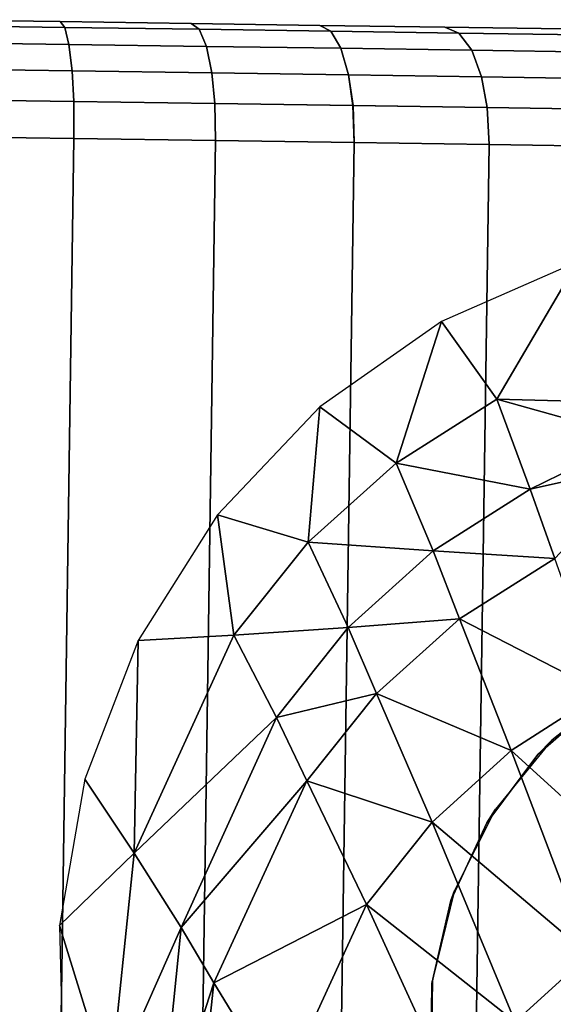
# Model space of a CAD drawing. Units: inches. Extents: x -14.2 to 14.7, y -14 to 12.5.
# Drawn here: x -4.4 to -4, y 11.8 to 12.5 of the extents above; entities that cross this region are included whole.
import ezdxf

# ---------------------------------------------------------------- set-up
doc = ezdxf.new("R2010")
doc.units = ezdxf.units.IN
doc.header["$MEASUREMENT"] = 0
doc.layers.add('SEAT-BASE', color=5, linetype='Continuous', plot=False)
doc.layers.add('SEAT-CASTER', color=5, linetype='Continuous', plot=False)

msp = doc.modelspace()

# ---------------------------------------------------------------- linework, layer by layer
at = {"layer": 'SEAT-BASE'}
for points in [[(-4.00149, 12.31406, 2.35922), (-4.09332, 12.27371, 2.35916), (-4.05597, 12.22121, 2.93218)], [(-3.97011, 12.21898, 3.24697), (-4.00149, 12.31406, 2.35922), (-4.05597, 12.22121, 2.93218)], [(-4.09332, 12.27371, 2.35916), (-4.17533, 12.21608, 2.35899), (-4.12375, 12.17821, 2.93098)], [(-4.05597, 12.22121, 2.93218), (-4.09332, 12.27371, 2.35916), (-4.12375, 12.17821, 2.93098)], [(-4.05597, 12.22121, 2.93218), (-4.12375, 12.17821, 2.93098), (-4.03339, 12.16052, 3.50721)], [(-3.97011, 12.21898, 3.24697), (-4.05597, 12.22121, 2.93218), (-3.9624, 12.19529, 3.468)], [(-3.9624, 12.19529, 3.468), (-4.05597, 12.22121, 2.93218), (-4.03339, 12.16052, 3.50721)], [(-4.17533, 12.21608, 2.35899), (-4.24441, 12.14336, 2.35871), (-4.1833, 12.12479, 2.92903)], [(-4.12375, 12.17821, 2.93098), (-4.17533, 12.21608, 2.35899), (-4.1833, 12.12479, 2.92903)], [(-3.9624, 12.19529, 3.468), (-4.03339, 12.16052, 3.50721), (-3.95666, 12.17767, 3.6073)], [(-4.12375, 12.17821, 2.93098), (-4.1833, 12.12479, 2.92903), (-4.09882, 12.11891, 3.5049)], [(-4.03339, 12.16052, 3.50721), (-4.12375, 12.17821, 2.93098), (-4.09882, 12.11891, 3.5049)], [(-3.95666, 12.17767, 3.6073), (-4.03339, 12.16052, 3.50721), (-4.01682, 12.11389, 3.76478)], [(-4.03339, 12.16052, 3.50721), (-4.09882, 12.11891, 3.5049), (-4.01682, 12.11389, 3.76478)], [(-4.24441, 12.14336, 2.35871), (-4.29788, 12.05852, 2.35834), (-4.23348, 12.06204, 2.92637)], [(-4.1833, 12.12479, 2.92903), (-4.24441, 12.14336, 2.35871), (-4.23348, 12.06204, 2.92637)], [(-4.1833, 12.12479, 2.92903), (-4.23348, 12.06204, 2.92637), (-4.15621, 12.06724, 3.50114)], [(-4.09882, 12.11891, 3.5049), (-4.1833, 12.12479, 2.92903), (-4.15621, 12.06724, 3.50114)], [(-4.09882, 12.11891, 3.5049), (-4.15621, 12.06724, 3.50114), (-4.08101, 12.07309, 3.75911)], [(-4.01682, 12.11389, 3.76478), (-4.09882, 12.11891, 3.5049), (-4.08101, 12.07309, 3.75911)], [(-4.01682, 12.11389, 3.76478), (-4.08101, 12.07309, 3.75911), (-3.98472, 12.0237, 4.00872)], [(-4.08101, 12.07309, 3.75911), (-4.15621, 12.06724, 3.50114), (-4.13715, 12.02265, 3.74996)], [(-4.08101, 12.07309, 3.75911), (-4.13715, 12.02265, 3.74996), (-4.04625, 11.98422, 3.99945)], [(-3.98472, 12.0237, 4.00872), (-4.08101, 12.07309, 3.75911), (-4.04625, 11.98422, 3.99945)], [(-4.15621, 12.06724, 3.50114), (-4.23348, 12.06204, 2.92637), (-4.2045, 12.00659, 3.49603)], [(-4.15621, 12.06724, 3.50114), (-4.2045, 12.00659, 3.49603), (-4.13715, 12.02265, 3.74996)], [(-4.23348, 12.06204, 2.92637), (-4.29788, 12.05852, 2.35834), (-4.30058, 11.91502, 2.91921)], [(-4.23348, 12.06204, 2.92637), (-4.30058, 11.91502, 2.91921), (-4.2045, 12.00659, 3.49603)], [(-4.29788, 12.05852, 2.35834), (-4.33385, 11.9649, 2.35788), (-4.30058, 11.91502, 2.91921)], [(-4.13715, 12.02265, 3.74996), (-4.2045, 12.00659, 3.49603), (-4.18422, 11.96385, 3.73759)], [(-4.13715, 12.02265, 3.74996), (-4.18422, 11.96385, 3.73759), (-4.09958, 11.93584, 3.98468)], [(-4.04625, 11.98422, 3.99945), (-4.13715, 12.02265, 3.74996), (-4.09958, 11.93584, 3.98468)], [(-3.98472, 12.0237, 4.00872), (-4.04625, 11.98422, 3.99945), (-3.93557, 11.88375, 4.22447)], [(-4.2045, 12.00659, 3.49603), (-4.30058, 11.91502, 2.91921), (-4.26885, 11.86474, 3.48228)], [(-4.2045, 12.00659, 3.49603), (-4.26885, 11.86474, 3.48228), (-4.18422, 11.96385, 3.73759)], [(-4.04625, 11.98422, 3.99945), (-4.09958, 11.93584, 3.98468), (-3.99375, 11.84638, 4.21143)], [(-3.93557, 11.88375, 4.22447), (-4.04625, 11.98422, 3.99945), (-3.99375, 11.84638, 4.21143)], [(-4.30058, 11.91502, 2.91921), (-4.33385, 11.9649, 2.35788), (-4.35095, 11.86606, 2.35734)], [(-4.18422, 11.96385, 3.73759), (-4.26885, 11.86474, 3.48228), (-4.24685, 11.82757, 3.70463)], [(-4.18422, 11.96385, 3.73759), (-4.24685, 11.82757, 3.70463), (-4.14375, 11.88023, 3.96506)], [(-4.09958, 11.93584, 3.98468), (-4.18422, 11.96385, 3.73759), (-4.14375, 11.88023, 3.96506)], [(-4.09958, 11.93584, 3.98468), (-4.14375, 11.88023, 3.96506), (-4.04357, 11.80118, 4.19096)], [(-3.99375, 11.84638, 4.21143), (-4.09958, 11.93584, 3.98468), (-4.04357, 11.80118, 4.19096)], [(-4.30058, 11.91502, 2.91921), (-4.35095, 11.86606, 2.35734), (-4.31704, 11.75611, 2.91043)], [(-4.26885, 11.86474, 3.48228), (-4.30058, 11.91502, 2.91921), (-4.31704, 11.75611, 2.91043)], [(-4.14375, 11.88023, 3.96506), (-4.24685, 11.82757, 3.70463), (-4.20179, 11.75402, 3.91401)], [(-4.14375, 11.88023, 3.96506), (-4.20179, 11.75402, 3.91401), (-4.08414, 11.75025, 4.16435)], [(-4.04357, 11.80118, 4.19096), (-4.14375, 11.88023, 3.96506), (-4.08414, 11.75025, 4.16435)], [(-4.31704, 11.75611, 2.91043), (-4.35095, 11.86606, 2.35734), (-4.34856, 11.76578, 2.35674)], [(-4.28444, 11.71172, 3.46545), (-4.26885, 11.86474, 3.48228), (-4.31704, 11.75611, 2.91043)], [(-4.24685, 11.82757, 3.70463), (-4.26885, 11.86474, 3.48228), (-4.28444, 11.71172, 3.46545)], [(-3.99375, 11.84638, 4.21143), (-4.04357, 11.80118, 4.19096), (-3.92592, 11.66442, 4.38148)], [(-4.24685, 11.82757, 3.70463), (-4.28444, 11.71172, 3.46545), (-4.26239, 11.68155, 3.66455)], [(-4.20179, 11.75402, 3.91401), (-4.24685, 11.82757, 3.70463), (-4.26239, 11.68155, 3.66455)]]:
    msp.add_3dface(points, dxfattribs=at)
at = {"layer": 'SEAT-CASTER'}
for points in [[(-4.3507, 12.47607, 2.07753), (-4.3475, 12.4722, 2.10157), (-4.43938, 12.47353, 2.10984), (-4.44041, 12.47738, 2.0856)], [(-4.3507, 12.47607, 0.08783), (-4.3475, 12.4722, 0.06379), (-4.43938, 12.47353, 0.05552), (-4.44041, 12.47738, 0.07975)], [(-4.3507, 12.47607, 2.07753), (-4.3507, 12.47607, 0.08783), (-4.44041, 12.47738, 0.07975), (-4.44041, 12.47738, 2.0856)], [(-4.3475, 12.4722, 2.10157), (-4.34467, 12.46071, 2.12371), (-4.43854, 12.46207, 2.13216), (-4.43938, 12.47353, 2.10984)], [(-4.3475, 12.4722, 0.06379), (-4.34467, 12.46071, 0.04164), (-4.43854, 12.46207, 0.0332), (-4.43938, 12.47353, 0.05552)], [(-4.26208, 12.47479, 2.06144), (-4.25674, 12.47088, 2.0851), (-4.3475, 12.4722, 2.10157), (-4.3507, 12.47607, 2.07753)], [(-4.26208, 12.47479, 0.10391), (-4.25673, 12.47088, 0.08026), (-4.3475, 12.4722, 0.06379), (-4.3507, 12.47607, 0.08783)], [(-4.26208, 12.47479, 2.06144), (-4.26208, 12.47479, 0.10391), (-4.3507, 12.47607, 0.08783), (-4.3507, 12.47607, 2.07753)], [(-4.25674, 12.47088, 2.0851), (-4.25193, 12.45937, 2.10688), (-4.34467, 12.46071, 2.12371), (-4.3475, 12.4722, 2.10157)], [(-4.25673, 12.47088, 0.08026), (-4.25193, 12.45937, 0.05848), (-4.34467, 12.46071, 0.04164), (-4.3475, 12.4722, 0.06379)], [(-4.17525, 12.47353, 2.03748), (-4.16781, 12.46959, 2.06055), (-4.25674, 12.47088, 2.0851), (-4.26208, 12.47479, 2.06144)], [(-4.17525, 12.47353, 0.12788), (-4.16781, 12.46959, 0.1048), (-4.25673, 12.47088, 0.08026), (-4.26208, 12.47479, 0.10391)], [(-4.17525, 12.47353, 2.03748), (-4.17525, 12.47353, 0.12788), (-4.26208, 12.47479, 0.10391), (-4.26208, 12.47479, 2.06144)], [(-4.16781, 12.46959, 2.06055), (-4.16107, 12.45805, 2.0818), (-4.25193, 12.45937, 2.10688), (-4.25674, 12.47088, 2.0851)], [(-4.16781, 12.46959, 0.1048), (-4.16107, 12.45805, 0.08356), (-4.25193, 12.45937, 0.05848), (-4.25673, 12.47088, 0.08026)], [(-4.09092, 12.4723, 2.00583), (-4.08144, 12.46834, 2.02813), (-4.16781, 12.46959, 2.06055), (-4.17525, 12.47353, 2.03748)], [(-4.09091, 12.4723, 0.15953), (-4.08144, 12.46834, 0.13722), (-4.16781, 12.46959, 0.1048), (-4.17525, 12.47353, 0.12788)], [(-4.09092, 12.4723, 2.00583), (-4.09091, 12.4723, 0.15953), (-4.17525, 12.47353, 0.12788), (-4.17525, 12.47353, 2.03748)], [(-4.00977, 12.47113, 1.96674), (-3.99833, 12.46713, 1.98811), (-4.08144, 12.46834, 2.02813), (-4.09092, 12.4723, 2.00583)], [(-4.00977, 12.47113, 1.96674), (-4.00976, 12.47113, 0.19862), (-4.09091, 12.4723, 0.15953), (-4.09092, 12.4723, 2.00583)], [(-4.00976, 12.47113, 0.19862), (-3.99832, 12.46713, 0.17725), (-4.08144, 12.46834, 0.13722), (-4.09091, 12.4723, 0.15953)], [(-4.08144, 12.46834, 2.02813), (-4.07283, 12.45677, 2.04868), (-4.16107, 12.45805, 2.0818), (-4.16781, 12.46959, 2.06055)], [(-4.08144, 12.46834, 0.13722), (-4.07282, 12.45677, 0.11668), (-4.16107, 12.45805, 0.08356), (-4.16781, 12.46959, 0.1048)], [(-3.99833, 12.46713, 1.98811), (-3.98791, 12.45554, 2.00778), (-4.07283, 12.45677, 2.04868), (-4.08144, 12.46834, 2.02813)], [(-3.99832, 12.46713, 0.17725), (-3.9879, 12.45554, 0.15758), (-4.07282, 12.45677, 0.11668), (-4.08144, 12.46834, 0.13722)], [(-4.34467, 12.46071, 2.12371), (-4.34257, 12.4428, 2.14115), (-4.43801, 12.44418, 2.14974), (-4.43854, 12.46207, 2.13216)], [(-4.34467, 12.46071, 0.04164), (-4.34257, 12.4428, 0.0242), (-4.43801, 12.44418, 0.01561), (-4.43854, 12.46207, 0.0332)], [(-4.25193, 12.45937, 2.10688), (-4.24827, 12.44143, 2.12404), (-4.34257, 12.4428, 2.14115), (-4.34467, 12.46071, 2.12371)], [(-4.25193, 12.45937, 0.05848), (-4.24827, 12.44143, 0.04132), (-4.34257, 12.4428, 0.0242), (-4.34467, 12.46071, 0.04164)], [(-4.16107, 12.45805, 2.0818), (-4.1559, 12.44009, 2.09854), (-4.24827, 12.44143, 2.12404), (-4.25193, 12.45937, 2.10688)], [(-4.16107, 12.45805, 0.08356), (-4.15589, 12.44009, 0.06682), (-4.24827, 12.44143, 0.04132), (-4.25193, 12.45937, 0.05848)], [(-4.07283, 12.45677, 2.04868), (-4.06617, 12.43879, 2.06486), (-4.1559, 12.44009, 2.09854), (-4.16107, 12.45805, 2.0818)], [(-4.07282, 12.45677, 0.11668), (-4.06616, 12.43879, 0.10049), (-4.15589, 12.44009, 0.06682), (-4.16107, 12.45805, 0.08356)], [(-3.98791, 12.45554, 2.00778), (-3.97983, 12.43753, 2.02328), (-4.06617, 12.43879, 2.06486), (-4.07283, 12.45677, 2.04868)], [(-3.9879, 12.45554, 0.15758), (-3.97982, 12.43753, 0.14208), (-4.06616, 12.43879, 0.10049), (-4.07282, 12.45677, 0.11668)], [(-4.34257, 12.4428, 2.14115), (-4.34146, 12.42216, 2.15153), (-4.43784, 12.42356, 2.1602), (-4.43801, 12.44418, 2.14974)], [(-4.34257, 12.4428, 0.0242), (-4.34146, 12.42216, 0.01383), (-4.43784, 12.42356, 0.00515), (-4.43801, 12.44418, 0.01561)], [(-4.24827, 12.44143, 2.12404), (-4.24624, 12.42078, 2.13425), (-4.34146, 12.42216, 2.15153), (-4.34257, 12.4428, 2.14115)], [(-4.24827, 12.44143, 0.04132), (-4.24624, 12.42078, 0.03111), (-4.34146, 12.42216, 0.01383), (-4.34257, 12.4428, 0.0242)], [(-4.1559, 12.44009, 2.09854), (-4.15296, 12.41943, 2.1085), (-4.24624, 12.42078, 2.13425), (-4.24827, 12.44143, 2.12404)], [(-4.15589, 12.44009, 0.06682), (-4.15295, 12.41943, 0.05686), (-4.24624, 12.42078, 0.03111), (-4.24827, 12.44143, 0.04132)], [(-4.06617, 12.43879, 2.06486), (-4.06236, 12.41811, 2.07449), (-4.15296, 12.41943, 2.1085), (-4.1559, 12.44009, 2.09854)], [(-4.06616, 12.43879, 0.10049), (-4.06235, 12.41811, 0.09086), (-4.15295, 12.41943, 0.05686), (-4.15589, 12.44009, 0.06682)], [(-3.97983, 12.43753, 2.02328), (-3.97517, 12.41685, 2.0325), (-4.06236, 12.41811, 2.07449), (-4.06617, 12.43879, 2.06486)], [(-3.97982, 12.43753, 0.14208), (-3.97516, 12.41685, 0.13286), (-4.06235, 12.41811, 0.09086), (-4.06616, 12.43879, 0.10049)], [(-4.34146, 12.42216, 2.15153), (-4.34128, 12.39719, 2.15556), (-4.43802, 12.39859, 2.16426), (-4.43784, 12.42356, 2.1602)], [(-4.34146, 12.42216, 0.01383), (-4.34128, 12.39719, 0.0098), (-4.43802, 12.39859, 0.00109), (-4.43784, 12.42356, 0.00515)], [(-4.24624, 12.42078, 2.13425), (-4.2457, 12.3958, 2.13821), (-4.34128, 12.39719, 2.15556), (-4.34146, 12.42216, 2.15153)], [(-4.24624, 12.42078, 0.03111), (-4.2457, 12.3958, 0.02714), (-4.34128, 12.39719, 0.0098), (-4.34146, 12.42216, 0.01383)], [(-4.15296, 12.41943, 2.1085), (-4.15207, 12.39444, 2.11237), (-4.2457, 12.3958, 2.13821), (-4.24624, 12.42078, 2.13425)], [(-4.15295, 12.41943, 0.05686), (-4.15206, 12.39444, 0.05299), (-4.2457, 12.3958, 0.02714), (-4.24624, 12.42078, 0.03111)], [(-4.06236, 12.41811, 2.07449), (-4.06112, 12.39312, 2.07823), (-4.15207, 12.39444, 2.11237), (-4.15296, 12.41943, 2.1085)], [(-4.06235, 12.41811, 0.09086), (-4.06111, 12.39312, 0.08713), (-4.15206, 12.39444, 0.05299), (-4.15295, 12.41943, 0.05686)], [(-3.97517, 12.41685, 2.0325), (-3.9736, 12.39185, 2.03608), (-4.06112, 12.39312, 2.07823), (-4.06236, 12.41811, 2.07449)], [(-3.97516, 12.41685, 0.13286), (-3.97359, 12.39185, 0.12928), (-4.06111, 12.39312, 0.08713), (-4.06235, 12.41811, 0.09086)], [(-4.3587, 11.19653, 2.15556), (-4.34128, 12.39719, 2.15556), (-4.43802, 12.39859, 2.16426), (-4.45545, 11.19793, 2.16426)], [(-4.34128, 12.39719, 0.0098), (-4.3587, 11.19653, 0.0098), (-4.45545, 11.19793, 0.00109), (-4.43802, 12.39859, 0.00109)], [(-4.26312, 11.19514, 2.13821), (-4.2457, 12.3958, 2.13821), (-4.34128, 12.39719, 2.15556), (-4.3587, 11.19653, 2.15556)], [(-4.2457, 12.3958, 0.02714), (-4.26312, 11.19514, 0.02714), (-4.3587, 11.19653, 0.0098), (-4.34128, 12.39719, 0.0098)], [(-4.16949, 11.19378, 2.11237), (-4.15207, 12.39444, 2.11237), (-4.2457, 12.3958, 2.13821), (-4.26312, 11.19514, 2.13821)], [(-4.15206, 12.39444, 0.05299), (-4.16948, 11.19378, 0.05299), (-4.26312, 11.19514, 0.02714), (-4.2457, 12.3958, 0.02714)], [(-4.07854, 11.19246, 2.07823), (-4.06112, 12.39312, 2.07823), (-4.15207, 12.39444, 2.11237), (-4.16949, 11.19378, 2.11237)], [(-4.06111, 12.39312, 0.08713), (-4.07854, 11.19246, 0.08713), (-4.16948, 11.19378, 0.05299), (-4.15206, 12.39444, 0.05299)], [(-3.99103, 11.19119, 2.03608), (-3.9736, 12.39185, 2.03608), (-4.06112, 12.39312, 2.07823), (-4.07854, 11.19246, 2.07823)], [(-3.97359, 12.39185, 0.12928), (-3.99102, 11.19119, 0.12928), (-4.07854, 11.19246, 0.08713), (-4.06111, 12.39312, 0.08713)], [(-4.01868, 11.99118, 2.05619), (-4.02812, 11.98149, 2.35481), (-3.98475, 12.01942, 2.35481), (-3.97312, 12.02718, 2.03295)], [(-4.02812, 11.98149, 2.35481), (-4.02812, 11.9815, 2.37449), (-3.98474, 12.01942, 2.37449), (-3.98475, 12.01942, 2.35481)], [(-4.05681, 11.94475, 2.07354), (-4.06266, 11.93538, 2.35481), (-4.02812, 11.98149, 2.35481), (-4.01868, 11.99118, 2.05619)], [(-4.06266, 11.93538, 2.35481), (-4.06265, 11.93538, 2.37449), (-4.02812, 11.9815, 2.37449), (-4.02812, 11.98149, 2.35481)], [(-4.08445, 11.88983, 2.08493), (-4.08685, 11.88309, 2.35481), (-4.06266, 11.93538, 2.35481), (-4.05681, 11.94475, 2.07354)], [(-4.08685, 11.88309, 2.35481), (-4.08685, 11.88309, 2.37449), (-4.06265, 11.93538, 2.37449), (-4.06266, 11.93538, 2.35481)], [(-4.09934, 11.82937, 2.09054), (-4.09964, 11.82692, 2.35481), (-4.08685, 11.88309, 2.35481), (-4.08445, 11.88983, 2.08493)], [(-4.09964, 11.82692, 2.35481), (-4.09964, 11.82692, 2.37449), (-4.08685, 11.88309, 2.37449), (-4.08685, 11.88309, 2.35481)], [(-4.10025, 11.76685, 2.09054), (-4.10048, 11.76931, 2.35481), (-4.09964, 11.82692, 2.35481), (-4.09934, 11.82937, 2.09054)], [(-4.10048, 11.76931, 2.35481), (-4.10048, 11.76931, 2.37449), (-4.09964, 11.82692, 2.37449), (-4.09964, 11.82692, 2.35481)]]:
    msp.add_3dface(points, dxfattribs=at)

doc.saveas('drawing.dxf')
